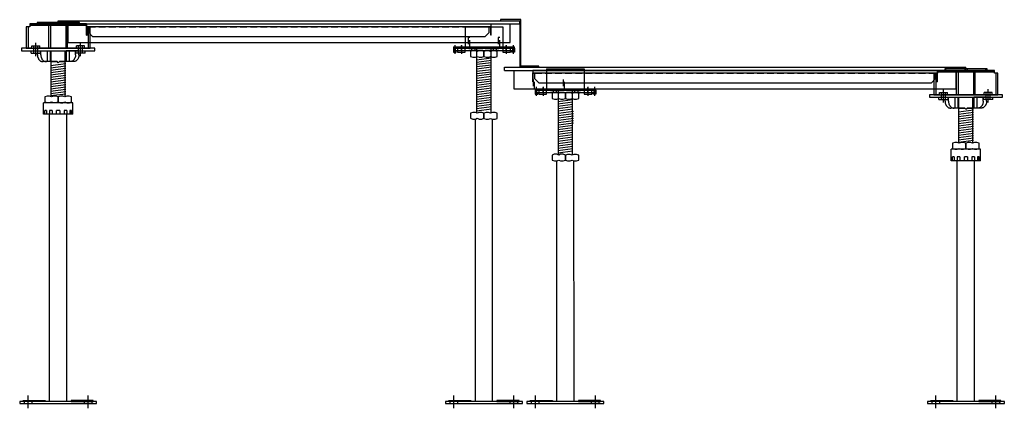
# Model space of a CAD drawing. Units: inches. Extents: x 2870 to 4170, y 1784 to 4065.
# Drawn here: x 2870 to 4150, y 1784 to 2289 of the extents above; entities that cross this region are included whole.
import ezdxf

# ---------------------------------------------------------------- set-up
doc = ezdxf.new("R2010")
doc.units = ezdxf.units.IN
doc.header["$LTSCALE"] = 70
doc.header["$MEASUREMENT"] = 0
doc.linetypes.add('HIDDEN2', pattern=[0.1875, 0.125, -0.0625])
for name, color, linetype in [('A-BRDG-STRG', 160, 'Continuous'), ('A-INFL-CEMT', 8, 'Continuous'), ('A-INTR-HIDN', 140, 'HIDDEN2'), ('A-LINE-CNTR', 2, 'Continuous'), ('A-PANL', 10, 'Continuous'), ('A-PEDS', 30, 'Continuous')]:
    doc.layers.add(name, color=color, linetype=linetype)

# ---------------------------------------------------------------- blocks, each defined once
blk = doc.blocks.new('28mm Bare TC Panel')
at = {"layer": 'A-PANL'}
for p, q in [((-300, 28), (300, 28)), ((-300, 24), (-300, 28)), ((300, 24), (300, 28)), ((-300, 24), (300, 24)), ((-287.5, 24), (-287.5, 0)), ((287.5, 0), (287.5, 24)), ((-287.5, 0), (287.5, 0))]:
    blk.add_line(p, q, dxfattribs=at)
blk = doc.blocks.new('S5 500')
at = {"layer": 'A-INTR-HIDN'}
for p, q in [((-31.6, 456, -14.5), (-31.6, 465.5, -14.5)), ((-26.4, 456, -14.5), (-26.4, 465.5, -14.5)), ((26.4, 456, -14.5), (26.4, 465.5, -14.5)), ((31.6, 456, -14.5), (31.6, 465.5, -14.5)), ((-44, 0), (-44, 3)), ((-34, 0), (-34, 3)), ((34, 0), (34, 3)), ((44, 0), (44, 3))]:
    blk.add_line(p, q, dxfattribs=at)
at = {"layer": 'A-LINE-CNTR'}
for p, q in [((-29, 452.3, -14.5), (-29, 469.5, -14.5)), ((29, 452.3, -14.5), (29, 469.5, -14.5)), ((-39, -6.1), (-39, 10.6)), ((39, -6.1), (39, 10.6))]:
    blk.add_line(p, q, dxfattribs=at)
at = {"layer": 'A-PEDS'}
for p, q in [((-39, 490.3, -14.5), (-39, 462.3, -14.5)), ((-35, 494, -14.5), (-35, 492.3, -14.5)), ((-26, 494, -14.5), (-26, 496, -14.5)), ((-12, 462.3, -14.5), (-12, 492.3, -14.5)), ((-9.9, 492.3, -14.5), (-9.9, 462.3, -14.5)), ((-1.5, 496, -14.5), (-1.5, 494, -14.5)), ((1.5, 496, -14.5), (1.5, 494, -14.5)), ((9.9, 492.3, -14.5), (9.9, 462.3, -14.5)), ((12, 462.3, -14.5), (12, 492.3, -14.5)), ((26, 494, -14.5), (26, 496, -14.5)), ((35, 494, -14.5), (35, 492.3, -14.5)), ((39, 490.3, -14.5), (39, 462.3, -14.5)), ((-34.3, 462.3, -14.5), (-34.3, 465.5, -14.5)), ((-34.3, 465.5, -14.5), (-23.8, 465.5, -14.5)), ((-23.8, 462.3, -14.5), (-23.8, 465.5, -14.5)), ((23.7, 462.3, -14.5), (23.7, 465.5, -14.5)), ((34.2, 465.5, -14.5), (23.7, 465.5, -14.5)), ((34.2, 462.3, -14.5), (34.2, 465.5, -14.5)), ((-35, 456, -14.5), (-35, 459, -14.5)), ((-35, 456, -14.5), (-23, 456, -14.5)), ((-27, 459, -14.5), (-10.5, 459, 22.2)), ((-27, 454, -14.5), (-27, 456, -14.5)), ((-23, 456, -14.5), (-23, 459, -14.5)), ((-22.6, 454, 34.3), (-22.6, 459, 34.3)), ((-14.3, 459, -1.9), (-14.3, 445, -1.9)), ((-10.5, 459, 22.2), (-10.5, 445, 22.2)), ((-9.2, 399.4, -29.8), (-9.2, 458.7, -29.8)), ((9.2, 399.4, -29.8), (9.2, 458.7, -29.8)), ((27, 459, -14.5), (10.5, 459, 22.2)), ((10.5, 459, 22.2), (10.5, 445, 22.2)), ((14.3, 459, -1.9), (14.3, 445, -1.9)), ((22.6, 454, 34.3), (22.6, 459, 34.3)), ((23, 456, -14.5), (23, 459, -14.5)), ((35, 456, -14.5), (23, 456, -14.5)), ((27, 454, -14.5), (27, 456, -14.5)), ((35, 456, -14.5), (35, 459, -14.5)), ((-1.5, 445, -14.5), (-19.5, 445, -14.5)), ((-9.8, 445, -14.5), (-1.5, 445, -14.5)), ((-9.8, 440, -29.8), (9.8, 442.5, -29.8)), ((-9.8, 437, -29.8), (9.8, 439.5, -29.8)), ((-9.8, 434, -29.8), (9.8, 436.5, -29.8)), ((0, 443.5, -14.5), (-1.5, 445, -14.5)), ((0, 443.5, -14.5), (1.5, 445, -14.5)), ((1.5, 445, -14.5), (9.8, 445, -14.5)), ((19.5, 445, -14.5), (1.5, 445, -14.5)), ((-9.8, 430.9, -29.8), (9.8, 433.5, -29.8)), ((-9.8, 427.9, -29.8), (9.8, 430.4, -29.8)), ((-9.8, 424.9, -29.8), (9.8, 427.4, -29.8)), ((-9.8, 421.9, -29.8), (9.8, 424.4, -29.8)), ((-9.8, 418.8, -29.8), (9.8, 421.4, -29.8)), ((-9.8, 415.8, -29.8), (9.8, 418.3, -29.8)), ((-9.8, 412.8, -29.8), (9.8, 415.3, -29.8)), ((-9.8, 409.8, -29.8), (9.8, 412.3, -29.8)), ((-9.8, 406.7, -29.8), (9.8, 409.3, -29.8)), ((-9.8, 403.7, -29.8), (9.8, 406.2, -29.8)), ((-9.8, 400.7, -29.8), (9.8, 403.2, -29.8)), ((-19, 376.6, -29.8), (-19, 391.5, -29.8)), ((19, 391.5, -29.8), (-19, 391.5, -29.8)), ((11.1, 391.5, -29.8), (-11.1, 391.5, -29.8)), ((19, 376.6, -29.8), (19, 391.5, -29.8)), ((19, 376.6, -29.8), (-19, 376.6, -29.8)), ((-15.2, 381.6, -29.8), (-17.4, 381.6, -29.8)), ((-17.4, 376.6, -22.1), (-17.4, 381.6, -22.1)), ((-15.2, 381.6, -23.4), (-15.2, 376.6, -23.4)), ((-7.7, 381.6, -29.8), (-11.2, 381.6, -29.8)), ((-11.2, 381.6, -14.5), (-11.2, 376.6, -14.5)), ((-11.2, 3, -0.1), (-11.2, 376.6, -29.8)), ((-7.7, 381.6, -12.5), (-7.7, 376.6, 6.4)), ((2, 381.6, -29.8), (-2, 381.6, -29.8)), ((-2, 376.6, -11), (-2, 381.6, -29.8)), ((2, 381.6, -29.8), (2, 376.6, -11)), ((11.2, 381.6, -29.8), (7.7, 381.6, -29.8)), ((7.7, 381.6, -12.5), (7.7, 376.6, 6.4)), ((11.2, 381.6, -14.5), (11.2, 376.6, -14.5)), ((11.2, 3, -0.1), (11.2, 376.6, -29.8)), ((17.4, 381.6, -29.8), (15.2, 381.6, -29.8)), ((15.2, 381.6, -23.4), (15.2, 376.6, -23.4)), ((17.4, 376.6, -22.1), (17.4, 381.6, -22.1))]:
    blk.add_line(p, q, dxfattribs=at)
at = {"layer": 'A-PEDS', "elevation": -14.5}
for points in [[(-37, 490.3), (-41.5, 490.3), (-41.5, 462.3), (41.5, 462.3), (41.5, 490.3), (37, 490.3)], [(37, 490.3), (37, 492.3), (-37, 492.3), (-37, 490.3)], [(-34.3, 462.3), (-47.5, 462.3), (-47.5, 459), (47.5, 459), (47.5, 462.3), (-31.6, 462.3)]]:
    blk.add_lwpolyline(points, dxfattribs=at)
at = {"layer": 'A-PEDS'}
for points, elevation in [([(-37, 492.3), (37, 492.3), (37, 494), (-37, 494)], 14.5), ([(-27.5, 494), (27.5, 494), (27.5, 496), (-27.5, 496)], 14.5), ([(-11.2, 400.2), (-14.4, 400.2), (-17.3, 399.2), (-17.3, 392.6), (-17.3, 392.6), (-14.4, 391.6), (-11.1, 391.6), (-8.6, 392.6), (-6.1, 391.6), (-2.8, 391.6), (0, 392.5), (2.9, 391.5), (6.2, 391.5), (8.7, 392.5), (11.2, 391.5), (14.5, 391.5), (17.3, 392.5), (17.3, 399.1), (14.4, 400.1), (11.1, 400.1), (8.6, 399.1), (6.1, 400.1), (2.9, 400.1), (0, 399.1), (0, 392.5), (0, 392.5), (0, 399.2), (-2.9, 400.2), (-6.2, 400.2), (-8.7, 399.2)], -15.4)]:
    blk.add_lwpolyline(points, close=True, dxfattribs=dict(at, elevation=elevation))
for points, elevation in [([(-27, 454, 0.017896), (-26.8, 452, 0.056824), (-26.5, 450.6, -0.003872), (-26.2, 449.8, 0.048481), (-25.8, 448.9, 0.011485), (-25.1, 447.7, 0.059976), (-24.3, 446.9, 0.019123), (-23.4, 446.1, 0.079004), (-22.3, 445.4, 0.027358), (-21.3, 445.1, 0.076509), (-20.4, 445, -0.024678), (-19.5, 445, -0.005899)], -14.5), ([(-22.6, 454, 0.017896), (-22.4, 452, 0.056824), (-22.1, 450.6, -0.003872), (-21.8, 449.8, 0.048481), (-21.4, 448.9, 0.011485), (-20.7, 447.7, 0.059976), (-19.9, 446.9, 0.019123), (-19, 446.1, 0.079004), (-17.9, 445.4, 0.027358), (-16.9, 445.1, 0.076509), (-15.9, 445, -0.024678), (-15.1, 445, -0.005899)], 34.3), ([(22.6, 454, -0.017896), (22.4, 452, -0.056824), (22.1, 450.6, 0.003872), (21.8, 449.8, -0.048481), (21.3, 448.9, -0.011485), (20.6, 447.7, -0.059976), (19.9, 446.9, -0.019123), (19, 446.1, -0.079004), (17.9, 445.4, -0.027358), (16.9, 445.1, -0.076509), (15.9, 445, 0.024678), (15.1, 445, 0.005899)], 34.3), ([(27, 454, -0.017896), (26.8, 452, -0.056824), (26.5, 450.6, 0.003872), (26.2, 449.8, -0.048481), (25.8, 448.9, -0.011485), (25.1, 447.7, -0.059976), (24.3, 446.9, -0.019123), (23.4, 446.1, -0.079004), (22.3, 445.4, -0.027358), (21.3, 445.1, -0.076509), (20.4, 445, 0.024678), (19.5, 445, 0.005899)], -14.5)]:
    blk.add_lwpolyline(points, format="xyb", dxfattribs=dict(at, elevation=elevation))
for points in [[(-50, 0), (50, 0), (50, 3), (-50, 3)], [(-16.8, 3), (-45.6, 3), (-45.6, 4), (-16.8, 4)], [(16.8, 3), (45.6, 3), (45.6, 4), (16.8, 4)]]:
    blk.add_lwpolyline(points, close=True, dxfattribs=at)
blk = doc.blocks.new('AT Stringer Front')
at = {"layer": 'A-BRDG-STRG'}
for p, q in [((1181.3, 3094.9, -565.2), (1181.3, 3106.5, -565.2)), ((1181.9, 3094.9, -565.2), (1181.9, 3105.9, -565.2)), ((1181.9, 3105.9, -565.4), (1184.1, 3105.9, -562.8)), ((1184.1, 3098.5, -562.2), (1184.1, 3106.5, -562.2)), ((1189.1, 3093.5, -562.2), (1184.1, 3098.5, -562.2)), ((1699.5, 3093.5, -562.2), (1704.5, 3098.5, -562.2)), ((1704.5, 3098.5, -562.2), (1704.5, 3106.5, -562.2)), ((1706.7, 3105.9, -565.4), (1704.5, 3105.9, -562.8)), ((1706.7, 3094.9, -565.2), (1706.7, 3105.9, -565.2)), ((1707.3, 3094.9, -565.2), (1707.3, 3106.5, -565.2)), ((1181.3, 3094.9, -565.2), (1181.9, 3094.9, -565.2)), ((1189.1, 3093.5, -562.2), (1699.5, 3093.5, -562.2)), ((1707.3, 3094.9, -565.2), (1706.7, 3094.9, -565.2))]:
    blk.add_line(p, q, dxfattribs=at)
at = {"layer": 'A-BRDG-STRG', "elevation": -565.2}
blk.add_lwpolyline([(1181.3, 3106.5), (1707.3, 3106.5), (1707.3, 3109.5), (1181.3, 3109.5)], close=True, dxfattribs=at)
at = {"layer": 'A-INTR-HIDN'}
blk.add_line((1184.1, 3105.9, -562.8), (1704.5, 3105.9, -562.8), dxfattribs=at)

msp = doc.modelspace()

# ---------------------------------------------------------------- hatches: boundary and pattern name
at = {"layer": 'A-INFL-CEMT'}
msp.add_hatch(color=256, dxfattribs=at).paths.add_polyline_path([(3494.6, 2289.2), (3494.6, 2287.6), (3519.6, 2287.6), (3519.6, 2227.2), (3544.6, 2227.2), (3544.6, 2228.8), (3521.2, 2228.8), (3521.2, 2289.2)])

# ---------------------------------------------------------------- linework, layer by layer
at = {"layer": 'A-INTR-HIDN', "extrusion": (3.01555e-12, 1.22461e-16, -1)}
for p, q in [((3452.6, 2265.9, -4), (3452.6, 2253.9, -4)), ((3454.6, 2265.9, -4), (3452.6, 2265.9, -4)), ((3454.6, 2253.9, -4), (3454.6, 2265.9, -4)), ((3491.6, 2265.9, -4), (3491.6, 2253.9, -4)), ((3493.6, 2265.9, -4), (3491.6, 2265.9, -4)), ((3493.6, 2253.9, -4), (3493.6, 2265.9, -4)), ((3536.9, 2211.4, 22), (3536.9, 2199.4, 22)), ((3538.9, 2199.4, 22), (3538.9, 2211.4, 22)), ((3575.9, 2211.4, 22), (3575.9, 2199.4, 22)), ((3577.9, 2199.4, 22), (3577.9, 2211.4, 22))]:
    msp.add_line(p, q, dxfattribs=at)
at = {"layer": 'A-INTR-HIDN'}
for p, q in [((3433.6, 2251.9, -63.3), (3435.6, 2251.9, -63.3)), ((3433.6, 2248.9, -63.3), (3435.6, 2248.9, -63.3)), ((3438.6, 2251.9, -63.3), (3448.6, 2251.9, -63.3)), ((3438.6, 2248.9, -63.3), (3448.6, 2248.9, -63.3)), ((3497.6, 2251.9, -63.3), (3507.6, 2251.9, -63.3)), ((3497.6, 2248.9, -63.3), (3507.6, 2248.9, -63.3)), ((3510.6, 2251.9, -63.3), (3512.6, 2251.9, -63.3)), ((3510.6, 2248.9, -63.3), (3512.6, 2248.9, -63.3)), ((3539.5, 2197.4, -37.3), (3541.5, 2197.4, -37.3)), ((3539.5, 2194.4, -37.3), (3541.5, 2194.4, -37.3)), ((3544.5, 2197.4, -37.3), (3554.5, 2197.4, -37.3)), ((3544.5, 2194.4, -37.3), (3554.5, 2194.4, -37.3)), ((3603.5, 2197.4, -37.3), (3613.5, 2197.4, -37.3)), ((3603.5, 2194.4, -37.3), (3613.5, 2194.4, -37.3)), ((3616.5, 2197.4, -37.3), (3618.5, 2197.4, -37.3)), ((3616.5, 2194.4, -37.3), (3618.5, 2194.4, -37.3)), ((4068, 2185.2, -29), (4068, 2194.6, -29)), ((4073.2, 2185.2, -29), (4073.2, 2194.6, -29)), ((4126, 2185.2, -29), (4126, 2194.6, -29)), ((4131.2, 2185.2, -29), (4131.2, 2194.6, -29)), ((3429.1, 1789.6, -14.5), (3429.1, 1792.6, -14.5)), ((3439.1, 1789.6, -14.5), (3439.1, 1792.6, -14.5)), ((3507.1, 1789.6, -14.5), (3507.1, 1792.6, -14.5)), ((3517.1, 1789.6, -14.5), (3517.1, 1792.6, -14.5)), ((3535, 1789.6, 11.5), (3535, 1792.6, 11.5)), ((3545, 1789.6, 11.5), (3545, 1792.6, 11.5)), ((3613, 1789.6, 11.5), (3613, 1792.6, 11.5)), ((3623, 1789.6, 11.5), (3623, 1792.6, 11.5)), ((4055.6, 1789.6, -14.5), (4055.6, 1792.6, -14.5)), ((4065.6, 1789.6, -14.5), (4065.6, 1792.6, -14.5)), ((4133.6, 1789.6, -14.5), (4133.6, 1792.6, -14.5)), ((4143.6, 1789.6, -14.5), (4143.6, 1792.6, -14.5))]:
    msp.add_line(p, q, dxfattribs=at)
at = {"layer": 'A-LINE-CNTR'}
for p, q in [((3435.1, 2256.1, -44), (3435.1, 2244.7, -44)), ((3444.1, 2256.1, -44), (3444.1, 2244.7, -44)), ((3444.1, 2249.4, -73), (3444.1, 2255.5, -73)), ((3502.1, 2256.1, -44), (3502.1, 2244.7, -44)), ((3502.1, 2249.4, -73), (3502.1, 2255.5, -73)), ((3511.1, 2256.1, -44), (3511.1, 2244.7, -44)), ((3541, 2201.6, -18), (3541, 2190.2, -18)), ((3550, 2201.6, -18), (3550, 2190.2, -18)), ((3550, 2194.9, -47), (3550, 2201, -47)), ((3608, 2201.6, -18), (3608, 2190.2, -18)), ((3608, 2194.9, -47), (3608, 2201, -47)), ((3617, 2201.6, -18), (3617, 2190.2, -18)), ((4070.6, 2181.4, -29), (4070.6, 2198.7, -29)), ((4128.6, 2181.4, -29), (4128.6, 2198.7, -29)), ((3434.1, 1783.5, -14.5), (3434.1, 1800.2, -14.5)), ((3512.1, 1783.5, -14.5), (3512.1, 1800.2, -14.5)), ((3540, 1783.5, 11.5), (3540, 1800.2, 11.5)), ((3618, 1783.5, 11.5), (3618, 1800.2, 11.5)), ((4060.6, 1783.5, -14.5), (4060.6, 1800.2, -14.5)), ((4138.6, 1783.5, -14.5), (4138.6, 1800.2, -14.5))]:
    msp.add_line(p, q, dxfattribs=at)
at = {"layer": 'A-PEDS'}
for p, q in [((3448.6, 2279.9, -26), (3448.6, 2253.9, -26)), ((3448.6, 2279.9, -26), (3497.6, 2279.9, -26)), ((3497.6, 2279.9, -26), (3497.6, 2253.9, -26)), ((3433.6, 2253.9, -9.5), (3512.6, 2253.9, -78.5)), ((3433.6, 2253.9, -78.5), (3433.6, 2251.9, -19.5)), ((3463.9, 2191.5, -3.5), (3463.9, 2253.6, -3.5)), ((3482.4, 2191.5, -3.5), (3482.4, 2253.6, -3.5)), ((3497.6, 2253.9, -83.5), (3497.6, 2246.9, -80)), ((3507.6, 2246.9, -83.5), (3507.6, 2253.9, -83.5)), ((3512.6, 2251.9, -68.5), (3512.6, 2253.9, -9.5)), ((3433.6, 2251.9, -68.5), (3433.6, 2246.9, -78.5)), ((3433.6, 2246.9, -78.5), (3437.1, 2246.9, -78.5)), ((3435.6, 2251.9, -44), (3435.6, 2248.9, -44)), ((3435.6, 2251.9, -20.7), (3438.6, 2251.9, -22.6)), ((3435.6, 2248.4, -19.5), (3435.6, 2251.9, -78.5)), ((3437.1, 2248.4, -78.5), (3435.6, 2248.4, -19.5)), ((3437.1, 2246.9, -78.5), (3437.1, 2248.4, -19.5)), ((3448.6, 2251.9, -28.8), (3497.6, 2251.9, -59.2)), ((3471.6, 2248.9, -44), (3453.6, 2248.9, -44)), ((3457.1, 2251.9, -44), (3457.1, 2248.9, -44)), ((3461.1, 2251.9, -44), (3461.1, 2248.9, -44)), ((3463.9, 2248.9, -44), (3482.4, 2248.9, -44)), ((3492.6, 2248.9, -44), (3474.6, 2248.9, -44)), ((3485.1, 2251.9, -44), (3485.1, 2248.9, -44)), ((3489.1, 2251.9, -44), (3489.1, 2248.9, -44)), ((3497.6, 2246.9, -80), (3507.6, 2246.9, -83.5)), ((3507.6, 2251.9, -65.4), (3510.6, 2251.9, -67.2)), ((3509.1, 2246.9, -9.5), (3509.1, 2248.4, -78.5)), ((3509.1, 2248.4, -78.5), (3510.6, 2248.4, -78.5)), ((3512.6, 2246.9, -78.5), (3509.1, 2246.9, -9.5)), ((3510.6, 2251.9, -44), (3510.6, 2248.9, -44)), ((3510.6, 2248.4, -78.5), (3510.6, 2251.9, -9.5)), ((3512.6, 2251.9, -68.5), (3512.6, 2246.9, -78.5)), ((3463.4, 2237.1, -3.5), (3482.9, 2239.7, -3.5)), ((3463.4, 2234.1, -3.5), (3482.9, 2236.6, -3.5)), ((3463.4, 2231.1, -3.5), (3482.9, 2233.6, -3.5)), ((3463.4, 2228.1, -3.5), (3482.9, 2230.6, -3.5)), ((3463.4, 2225, -3.5), (3482.9, 2227.6, -3.5)), ((3463.4, 2222, -3.5), (3482.9, 2224.5, -3.5)), ((3463.4, 2219, -3.5), (3482.9, 2221.5, -3.5)), ((3463.4, 2216, -3.5), (3482.9, 2218.5, -3.5)), ((3463.4, 2212.9, -3.5), (3482.9, 2215.5, -3.5)), ((3554.5, 2225.4), (3554.5, 2199.4)), ((3554.5, 2225.4), (3603.5, 2225.4)), ((3603.5, 2225.4), (3603.5, 2199.4)), ((4060.6, 2219.5, -29), (4060.6, 2191.5, -29)), ((4064.6, 2223.2, -29), (4064.6, 2221.5, -29)), ((4073.6, 2223.2, -29), (4073.6, 2225.2, -29)), ((4087.6, 2191.5, -29), (4087.6, 2221.5, -29)), ((4089.7, 2221.5, -29), (4089.7, 2191.5, -29)), ((4098.1, 2225.2, -29), (4098.1, 2223.2, -29)), ((4101.1, 2225.2, -29), (4101.1, 2223.2, -29)), ((4109.5, 2221.5, -29), (4109.5, 2191.5, -29)), ((4111.6, 2191.5, -29), (4111.6, 2221.5, -29)), ((4125.6, 2223.2, -29), (4125.6, 2225.2, -29)), ((4134.6, 2223.2, -29), (4134.6, 2221.5, -29)), ((4138.6, 2219.5, -29), (4138.6, 2191.5, -29)), ((3463.4, 2209.9, -3.5), (3482.9, 2212.4, -3.5)), ((3463.4, 2206.9, -3.5), (3482.9, 2209.4, -3.5)), ((3463.4, 2203.9, -3.5), (3482.9, 2206.4, -3.5)), ((3463.4, 2200.8, -3.5), (3482.9, 2203.4, -3.5)), ((3463.4, 2197.8, -3.5), (3482.9, 2200.3, -3.5)), ((3463.4, 2194.8, -3.5), (3482.9, 2197.3, -3.5)), ((3463.4, 2191.8, -3.5), (3482.9, 2194.3, -3.5)), ((3463.4, 2188.7, -3.5), (3482.9, 2191.2, -3.5)), ((3463.9, 2167.7, -3.5), (3463.9, 2191.5, -3.5)), ((3482.4, 2167.7, -3.5), (3482.4, 2191.5, -3.5)), ((3539.5, 2199.4, 16.5), (3618.5, 2199.4, -52.5)), ((3539.5, 2199.4, -52.5), (3539.5, 2197.4, 6.5)), ((3539.5, 2197.4, -42.5), (3539.5, 2192.4, -52.5)), ((3539.5, 2192.4, -52.5), (3543, 2192.4, -52.5)), ((3541.5, 2197.4, -18), (3541.5, 2194.4, -18)), ((3541.5, 2197.4, 5.3), (3544.5, 2197.4, 3.4)), ((3541.5, 2193.9, 6.5), (3541.5, 2197.4, -52.5)), ((3543, 2193.9, -52.5), (3541.5, 2193.9, 6.5)), ((3543, 2192.4, -52.5), (3543, 2193.9, 6.5)), ((3554.5, 2197.4, -2.8), (3603.5, 2197.4, -33.2)), ((3577.5, 2194.4, -18), (3559.5, 2194.4, -18)), ((3563, 2197.4, -18), (3563, 2194.4, -18)), ((3567, 2197.4, -18), (3567, 2194.4, -18)), ((3569.8, 2137, 22.4), (3569.8, 2199.1, 22.4)), ((3569.8, 2194.4, -18), (3588.3, 2194.4, -18)), ((3598.5, 2194.4, -18), (3580.5, 2194.4, -18)), ((3588.3, 2137, 22.4), (3588.3, 2199.1, 22.4)), ((3591, 2197.4, -18), (3591, 2194.4, -18)), ((3595, 2197.4, -18), (3595, 2194.4, -18)), ((3603.5, 2199.4, -57.5), (3603.5, 2192.4, -54)), ((3603.5, 2192.4, -54), (3613.5, 2192.4, -57.5)), ((3613.5, 2192.4, -57.5), (3613.5, 2199.4, -57.5)), ((3613.5, 2197.4, -39.4), (3616.5, 2197.4, -41.3)), ((3615, 2192.4, 16.5), (3615, 2193.9, -52.5)), ((3615, 2193.9, -52.5), (3616.5, 2193.9, -52.5)), ((3618.5, 2192.4, -52.5), (3615, 2192.4, 16.5)), ((3616.5, 2197.4, -18), (3616.5, 2194.4, -18)), ((3616.5, 2193.9, -52.5), (3616.5, 2197.4, 16.5)), ((3618.5, 2197.4, -42.5), (3618.5, 2199.4, 16.5)), ((3618.5, 2197.4, -42.5), (3618.5, 2192.4, -52.5)), ((4065.3, 2191.5, -29), (4065.3, 2194.6, -29)), ((4065.3, 2194.6, -29), (4075.8, 2194.6, -29)), ((4075.8, 2191.5, -29), (4075.8, 2194.6, -29)), ((4123.3, 2191.5, -29), (4123.3, 2194.6, -29)), ((4133.8, 2194.6, -29), (4123.3, 2194.6, -29)), ((4133.8, 2191.5, -29), (4133.8, 2194.6, -29)), ((3463.4, 2185.7, -3.5), (3482.9, 2188.2, -3.5)), ((3463.4, 2182.7, -3.5), (3482.9, 2185.2, -3.5)), ((3463.4, 2179.7, -3.5), (3482.9, 2182.2, -3.5)), ((3463.4, 2176.6, -3.5), (3482.9, 2179.2, -3.5)), ((3463.4, 2173.6, -3.5), (3482.9, 2176.1, -3.5)), ((3569.3, 2182.6, 22.4), (3588.8, 2185.2, 22.4)), ((3569.3, 2179.6, 22.4), (3588.8, 2182.1, 22.4)), ((3569.3, 2176.6, 22.4), (3588.8, 2179.1, 22.4)), ((3569.3, 2173.6, 22.4), (3588.8, 2176.1, 22.4)), ((4064.6, 2185.2, -29), (4064.6, 2188.2, -29)), ((4064.6, 2185.2, -29), (4076.6, 2185.2, -29)), ((4072.6, 2188.2, -29), (4089.1, 2188.2, 7.7)), ((4072.6, 2183.2, -29), (4072.6, 2185.2, -29)), ((4076.6, 2185.2, -29), (4076.6, 2188.2, -29)), ((4077, 2183.2, 19.8), (4077, 2188.2, 19.8)), ((4085.3, 2188.2, -16.4), (4085.3, 2174.2, -16.4)), ((4089.1, 2188.2, 7.7), (4089.1, 2174.2, 7.7)), ((4090.3, 2128.6, -44.3), (4090.3, 2187.8, -44.3)), ((4108.8, 2128.6, -44.3), (4108.8, 2187.8, -44.3)), ((4126.6, 2188.2, -29), (4110, 2188.2, 7.7)), ((4110, 2188.2, 7.7), (4110, 2174.2, 7.7)), ((4113.8, 2188.2, -16.4), (4113.8, 2174.2, -16.4)), ((4122.1, 2183.2, 19.8), (4122.1, 2188.2, 19.8)), ((4122.6, 2185.2, -29), (4122.6, 2188.2, -29)), ((4134.6, 2185.2, -29), (4122.6, 2185.2, -29)), ((4126.6, 2183.2, -29), (4126.6, 2185.2, -29)), ((4134.6, 2185.2, -29), (4134.6, 2188.2, -29)), ((3463.4, 2170.6, -3.5), (3482.9, 2173.1, -3.5)), ((3569.3, 2170.5, 22.4), (3588.8, 2173, 22.4)), ((3569.8, 2167.6, 22.4), (3589.3, 2170.1, 22.4)), ((3569.8, 2164.6, 22.4), (3589.3, 2167.1, 22.4)), ((3569.8, 2161.5, 22.4), (3589.3, 2164.1, 22.4)), ((4098.1, 2174.2, -29), (4080, 2174.2, -29)), ((4089.7, 2174.2, -29), (4098.1, 2174.2, -29)), ((4089.8, 2169.2, -44.3), (4109.3, 2171.7, -44.3)), ((4089.8, 2166.2, -44.3), (4109.3, 2168.7, -44.3)), ((4089.8, 2163.1, -44.3), (4109.3, 2165.7, -44.3)), ((4099.6, 2172.7, -29), (4098.1, 2174.2, -29)), ((4099.6, 2172.7, -29), (4101.1, 2174.2, -29)), ((4101.1, 2174.2, -29), (4109.4, 2174.2, -29)), ((4119.1, 2174.2, -29), (4101.1, 2174.2, -29)), ((3461.9, 1792.6, -14.6), (3461.9, 2159.9, -3.3)), ((3484.3, 1792.6, -14.6), (3484.2, 2159.8, -3.3)), ((3569.3, 2149.4, 22.4), (3588.8, 2151.9, 22.4)), ((3569.8, 2158.5, 22.4), (3589.3, 2161, 22.4)), ((3569.8, 2155.5, 22.4), (3589.3, 2158, 22.4)), ((3569.8, 2152.4, 22.4), (3589.3, 2155, 22.4)), ((4089.8, 2160.1, -44.3), (4109.3, 2162.6, -44.3)), ((4089.8, 2157.1, -44.3), (4109.3, 2159.6, -44.3)), ((4089.8, 2154.1, -44.3), (4109.3, 2156.6, -44.3)), ((4089.8, 2151, -44.3), (4109.3, 2153.6, -44.3)), ((4089.8, 2148, -44.3), (4109.3, 2150.5, -44.3)), ((3569.3, 2146.3, 22.4), (3588.8, 2148.9, 22.4)), ((3569.3, 2143.3, 22.4), (3588.8, 2145.8, 22.4)), ((3569.3, 2140.3, 22.4), (3588.8, 2142.8, 22.4)), ((3569.3, 2137.3, 22.4), (3588.8, 2139.8, 22.4)), ((4089.8, 2145, -44.3), (4109.3, 2147.5, -44.3)), ((4089.8, 2142, -44.3), (4109.3, 2144.5, -44.3)), ((4089.8, 2138.9, -44.3), (4109.3, 2141.5, -44.3)), ((4089.8, 2135.9, -44.3), (4109.3, 2138.4, -44.3)), ((3569.3, 2134.2, 22.4), (3588.8, 2136.7, 22.4)), ((3569.3, 2131.2, 22.4), (3588.8, 2133.7, 22.4)), ((3569.3, 2128.2, 22.4), (3588.8, 2130.7, 22.4)), ((3569.3, 2125.2, 22.4), (3588.8, 2127.7, 22.4)), ((3569.8, 2113.2, 22.4), (3569.8, 2137, 22.4)), ((3588.3, 2113.2, 22.4), (3588.3, 2137, 22.4)), ((4089.8, 2132.9, -44.3), (4109.3, 2135.4, -44.3)), ((4089.8, 2129.9, -44.3), (4109.3, 2132.4, -44.3)), ((3569.3, 2122.1, 22.4), (3588.8, 2124.7, 22.4)), ((3569.3, 2119.1, 22.4), (3588.8, 2121.6, 22.4)), ((3569.3, 2116.1, 22.4), (3588.8, 2118.6, 22.4)), ((4080.6, 2105.7, -44.3), (4080.6, 2120.7, -44.3)), ((4118.6, 2120.7, -44.3), (4080.6, 2120.7, -44.3)), ((4110.7, 2120.7, -44.3), (4088.4, 2120.7, -44.3)), ((4118.6, 2105.7, -44.3), (4118.6, 2120.7, -44.3)), ((3567.8, 1792.6, 11.3), (3567.8, 2105.4, 22.6)), ((3590.2, 1792.6, 11.3), (3590.1, 2105.3, 22.6)), ((4118.6, 2105.7, -44.3), (4080.6, 2105.7, -44.3)), ((4084.4, 2110.7, -44.3), (4082.2, 2110.7, -44.3)), ((4082.2, 2105.7, -36.6), (4082.2, 2110.7, -36.6)), ((4084.4, 2110.7, -37.9), (4084.4, 2105.7, -37.9)), ((4091.8, 2110.7, -44.3), (4088.4, 2110.7, -44.3)), ((4088.4, 2110.7, -29), (4088.4, 2105.7, -29)), ((4088.4, 1792.6, -14.6), (4088.4, 2105.7, -44.3)), ((4091.8, 2110.7, -27), (4091.8, 2105.7, -8.1)), ((4101.6, 2110.7, -44.3), (4097.6, 2110.7, -44.3)), ((4097.6, 2105.7, -25.4), (4097.6, 2110.7, -44.3)), ((4101.6, 2110.7, -44.3), (4101.6, 2105.7, -25.4)), ((4110.7, 2110.7, -44.3), (4107.3, 2110.7, -44.3)), ((4107.3, 2110.7, -27), (4107.3, 2105.7, -8.1)), ((4110.7, 2110.7, -29), (4110.7, 2105.7, -29)), ((4110.8, 1792.6, -14.6), (4110.7, 2105.7, -44.3)), ((4116.9, 2110.7, -44.3), (4114.7, 2110.7, -44.3)), ((4114.7, 2110.7, -37.9), (4114.7, 2105.7, -37.9)), ((4116.9, 2105.7, -36.6), (4116.9, 2110.7, -36.6))]:
    msp.add_line(p, q, dxfattribs=at)
at = {"layer": 'A-PEDS', "extrusion": (1.39141e-07, -1.70392e-23, 1)}
for p, q in [((3438.6, 2253.9, -4.5), (3438.6, 2246.9, -4.5)), ((3448.6, 2246.9, -4.5), (3448.6, 2253.9, -4.5)), ((3438.6, 2246.9, -4.5), (3448.6, 2246.9, -4.5)), ((3544.5, 2199.4, 21.5), (3544.5, 2192.4, 21.5)), ((3544.5, 2192.4, 21.5), (3554.5, 2192.4, 21.5)), ((3554.5, 2192.4, 21.5), (3554.5, 2199.4, 21.5))]:
    msp.add_line(p, q, dxfattribs=at)
at = {"layer": 'A-PEDS'}
for points in [[(3544.6, 2227.2), (3544.6, 2228.8), (3521.2, 2228.8), (3521.2, 2289.2), (3494.6, 2289.2), (3494.6, 2287.6), (3519.6, 2287.6), (3519.6, 2227.2)], [(4062.6, 2221.5), (4136.6, 2221.5), (4136.6, 2223.2), (4062.6, 2223.2)], [(4072.1, 2223.2), (4127.1, 2223.2), (4127.1, 2225.2), (4072.1, 2225.2)], [(3423.1, 1789.6), (3523.1, 1789.6), (3523.1, 1792.6), (3423.1, 1792.6)], [(3456.2, 1792.6), (3427.4, 1792.6), (3427.4, 1793.6), (3456.2, 1793.6)], [(3489.9, 1792.6), (3518.7, 1792.6), (3518.7, 1793.6), (3489.9, 1793.6)]]:
    msp.add_lwpolyline(points, close=True, dxfattribs=at)
for points, elevation in [([(3438.6, 2251.9), (3435.6, 2251.9)], -44), ([(3435.6, 2248.9), (3438.6, 2248.9)], -44), ([(3497.6, 2251.9), (3448.6, 2251.9)], -44), ([(3448.6, 2248.9), (3497.6, 2248.9)], -44), ([(3510.6, 2251.9), (3507.6, 2251.9)], -44), ([(3507.6, 2248.9), (3510.6, 2248.9)], -44), ([(4062.6, 2219.5), (4058.1, 2219.5), (4058.1, 2191.5), (4141.1, 2191.5), (4141.1, 2219.5), (4136.6, 2219.5)], -29), ([(4136.6, 2219.5), (4136.6, 2221.5), (4062.6, 2221.5), (4062.6, 2219.5)], -29), ([(3544.5, 2197.4), (3541.5, 2197.4)], -18), ([(3541.5, 2194.4), (3544.5, 2194.4)], -18), ([(3603.5, 2197.4), (3554.5, 2197.4)], -18), ([(3554.5, 2194.4), (3603.5, 2194.4)], -18), ([(3616.5, 2197.4), (3613.5, 2197.4)], -18), ([(3613.5, 2194.4), (3616.5, 2194.4)], -18), ([(4065.3, 2191.5), (4052.1, 2191.5), (4052.1, 2188.2), (4147.1, 2188.2), (4147.1, 2191.5), (4068, 2191.5)], -29)]:
    msp.add_lwpolyline(points, dxfattribs=dict(at, elevation=elevation))
for points, elevation in [([(3484.3, 2240.2), (3487.5, 2240.2), (3490.4, 2241.2), (3490.4, 2247.9), (3490.4, 2247.8), (3487.5, 2248.8), (3484.2, 2248.8), (3481.7, 2247.8), (3479.2, 2248.8), (3475.9, 2248.8), (3473.1, 2247.9), (3470.2, 2248.9), (3466.9, 2248.9), (3464.4, 2247.9), (3461.9, 2248.9), (3458.6, 2248.9), (3455.8, 2247.9), (3455.8, 2241.3), (3458.7, 2240.3), (3462, 2240.3), (3464.5, 2241.3), (3467, 2240.3), (3470.3, 2240.3), (3473.1, 2241.3), (3473.1, 2247.9), (3473.1, 2247.9), (3473.1, 2241.2), (3476, 2240.2), (3479.3, 2240.2), (3481.8, 2241.2)], -44), ([(3590.2, 2185.7), (3593.5, 2185.7), (3596.3, 2186.7), (3596.3, 2193.4), (3596.3, 2193.3), (3593.4, 2194.3), (3590.1, 2194.3), (3587.6, 2193.3), (3585.1, 2194.3), (3581.8, 2194.3), (3579, 2193.4), (3576.1, 2194.4), (3572.8, 2194.4), (3570.3, 2193.4), (3567.8, 2194.4), (3564.6, 2194.4), (3561.7, 2193.4), (3561.7, 2186.8), (3564.6, 2185.8), (3567.9, 2185.8), (3570.4, 2186.8), (3572.9, 2185.8), (3576.2, 2185.8), (3579, 2186.8), (3579, 2193.4), (3579, 2193.4), (3579, 2186.7), (3581.9, 2185.7), (3585.2, 2185.7), (3587.7, 2186.7)], -18), ([(3484.2, 2159.8), (3487.5, 2159.8), (3490.4, 2160.8), (3490.4, 2167.4), (3490.3, 2167.4), (3487.5, 2168.4), (3484.2, 2168.4), (3481.7, 2167.4), (3479.2, 2168.4), (3475.9, 2168.4), (3473.1, 2167.5), (3470.2, 2168.5), (3466.9, 2168.5), (3464.4, 2167.5), (3461.9, 2168.5), (3458.6, 2168.5), (3455.8, 2167.5), (3455.8, 2160.9), (3458.6, 2159.9), (3461.9, 2159.9), (3464.4, 2160.9), (3466.9, 2159.9), (3470.2, 2159.9), (3473.1, 2160.9), (3473.1, 2167.5), (3473.1, 2167.5), (3473.1, 2160.8), (3475.9, 2159.8), (3479.2, 2159.8), (3481.7, 2160.8)], -15.4), ([(4088.4, 2129.3), (4085.1, 2129.3), (4082.2, 2128.3), (4082.2, 2121.7), (4082.3, 2121.7), (4085.2, 2120.7), (4088.4, 2120.7), (4090.9, 2121.7), (4093.4, 2120.7), (4096.7, 2120.7), (4099.6, 2121.7), (4102.4, 2120.7), (4105.7, 2120.7), (4108.2, 2121.7), (4110.7, 2120.7), (4114, 2120.7), (4116.8, 2121.7), (4116.8, 2128.3), (4114, 2129.3), (4110.7, 2129.3), (4108.2, 2128.3), (4105.7, 2129.3), (4102.4, 2129.3), (4099.5, 2128.3), (4099.5, 2121.7), (4099.6, 2121.7), (4099.6, 2128.3), (4096.7, 2129.3), (4093.4, 2129.3), (4090.9, 2128.3)], -29.8), ([(3590.1, 2105.3), (3593.4, 2105.3), (3596.3, 2106.3), (3596.3, 2112.9), (3596.2, 2112.9), (3593.4, 2113.9), (3590.1, 2113.9), (3587.6, 2112.9), (3585.1, 2113.9), (3581.8, 2113.9), (3579, 2113), (3576.1, 2114), (3572.8, 2114), (3570.3, 2113), (3567.8, 2114), (3564.5, 2114), (3561.7, 2113), (3561.7, 2106.4), (3564.6, 2105.4), (3567.8, 2105.4), (3570.3, 2106.4), (3572.8, 2105.4), (3576.1, 2105.4), (3579, 2106.4), (3579, 2113), (3579, 2113), (3579, 2106.3), (3581.8, 2105.3), (3585.1, 2105.3), (3587.6, 2106.3)], 10.6), ([(3529, 1789.6), (3629, 1789.6), (3629, 1792.6), (3529, 1792.6)], 26), ([(3562.1, 1792.6), (3533.3, 1792.6), (3533.3, 1793.6), (3562.1, 1793.6)], 26), ([(3595.8, 1792.6), (3624.6, 1792.6), (3624.6, 1793.6), (3595.8, 1793.6)], 26), ([(4049.6, 1789.6), (4149.6, 1789.6), (4149.6, 1792.6), (4049.6, 1792.6)], -14.5), ([(4082.7, 1792.6), (4053.9, 1792.6), (4053.9, 1793.6), (4082.7, 1793.6)], -14.5), ([(4116.4, 1792.6), (4145.2, 1792.6), (4145.2, 1793.6), (4116.4, 1793.6)], -14.5)]:
    msp.add_lwpolyline(points, close=True, dxfattribs=dict(at, elevation=elevation))
for points, elevation in [([(4072.6, 2183.2, 0.017896), (4072.7, 2181.2, 0.056824), (4073.1, 2179.8, -0.003872), (4073.4, 2179, 0.048481), (4073.8, 2178.1, 0.011485), (4074.5, 2176.9, 0.059976), (4075.2, 2176, 0.019123), (4076.1, 2175.2, 0.079004), (4077.2, 2174.6, 0.027358), (4078.2, 2174.3, 0.076509), (4079.2, 2174.2, -0.024678), (4080, 2174.2, -0.005899)], -29), ([(4077, 2183.2, 0.017896), (4077.1, 2181.2, 0.056824), (4077.5, 2179.8, -0.003872), (4077.8, 2179, 0.048481), (4078.2, 2178.1, 0.011485), (4078.9, 2176.9, 0.059976), (4079.6, 2176, 0.019123), (4080.6, 2175.2, 0.079004), (4081.6, 2174.6, 0.027358), (4082.7, 2174.3, 0.076509), (4083.6, 2174.2, -0.024678), (4084.5, 2174.2, -0.005899)], 19.8), ([(4122.1, 2183.2, -0.017896), (4122, 2181.2, -0.056824), (4121.6, 2179.8, 0.003872), (4121.3, 2179, -0.048481), (4120.9, 2178.1, -0.011485), (4120.2, 2176.9, -0.059976), (4119.5, 2176, -0.019123), (4118.5, 2175.2, -0.079004), (4117.5, 2174.6, -0.027358), (4116.4, 2174.3, -0.076509), (4115.5, 2174.2, 0.024678), (4114.6, 2174.2, 0.005899)], 19.8), ([(4126.6, 2183.2, -0.017896), (4126.4, 2181.2, -0.056824), (4126, 2179.8, 0.003872), (4125.7, 2179, -0.048481), (4125.3, 2178.1, -0.011485), (4124.6, 2176.9, -0.059976), (4123.9, 2176, -0.019123), (4123, 2175.2, -0.079004), (4121.9, 2174.6, -0.027358), (4120.9, 2174.3, -0.076509), (4119.9, 2174.2, 0.024678), (4119.1, 2174.2, 0.005899)], -29)]:
    msp.add_lwpolyline(points, format="xyb", dxfattribs=dict(at, elevation=elevation))

# ---------------------------------------------------------------- block references
at = {"layer": 'A-BRDG-STRG'}
for p in [(1775.3, -826.1, 536.8), (2355.3, -886.4, 577.2)]:
    msp.add_blockref('AT Stringer Front', p, dxfattribs=at)
at = {"layer": 'A-PANL'}
for p in [(3219.6, 2259.6), (3799.6, 2199.2, 40.4)]:
    msp.add_blockref('28mm Bare TC Panel', p, dxfattribs=at)
at = {"layer": 'A-PEDS'}
msp.add_blockref('S5 500', (2919.6, 1789.6, -14.5), dxfattribs=at)

doc.saveas('drawing.dxf')
